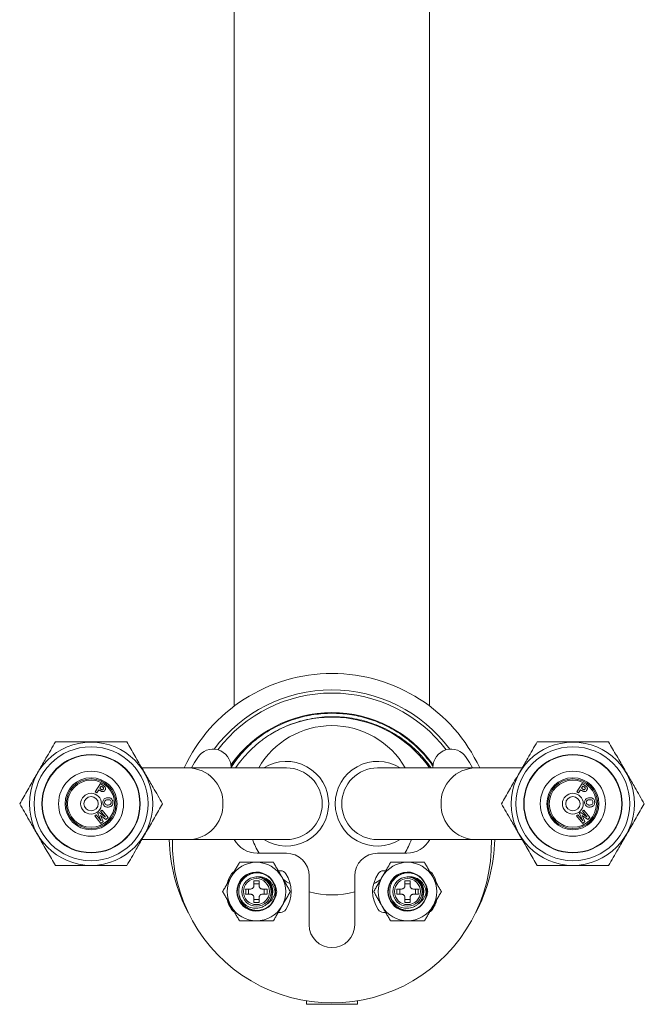
# Model space of a CAD drawing. Units: millimetres. Extents: x -431 to 723, y -625 to 942.
# Drawn here: x 100 to 196, y 639 to 791 of the extents above; entities that cross this region are included whole.
import ezdxf

# ---------------------------------------------------------------- set-up
doc = ezdxf.new("R2010")
doc.units = ezdxf.units.MM

msp = doc.modelspace()

# ---------------------------------------------------------------- linework, layer by layer
at = {"color": 7, "linetype": 'Continuous', "lineweight": 0}
for p, q in [((132.74, 930.41), (132.74, 685.19)), ((162.74, 685.19), (162.74, 930.41)), ((125.74, 675.69), (118.52, 675.69)), ((140.74, 675.69), (125.74, 675.69)), ((132.24, 675.69), (132.24, 675.8)), ((169.74, 675.69), (154.74, 675.69)), ((163.24, 675.8), (163.24, 675.69)), ((176.97, 675.69), (169.74, 675.69)), ((111.36, 672.04), (112.18, 673.28)), ((112.18, 673.28), (112.59, 673.01)), ((185.36, 672.04), (186.18, 673.28)), ((186.18, 673.28), (186.59, 673.01)), ((111.61, 671.88), (111.36, 672.04)), ((111.92, 672.34), (111.61, 671.88)), ((112.08, 672.24), (111.92, 672.34)), ((112.29, 672.91), (112.06, 672.56)), ((112.06, 672.56), (112.2, 672.46)), ((112.42, 672.83), (112.29, 672.91)), ((185.61, 671.88), (185.36, 672.04)), ((185.92, 672.34), (185.61, 671.88)), ((186.08, 672.24), (185.92, 672.34)), ((186.29, 672.91), (186.06, 672.56)), ((186.06, 672.56), (186.2, 672.46)), ((186.42, 672.83), (186.29, 672.91)), ((111.76, 668.68), (111.98, 668.86)), ((112.27, 667.58), (111.76, 668.68)), ((111.98, 668.86), (112.95, 668.14)), ((112.21, 669.05), (112.43, 669.22)), ((112.95, 668.14), (112.21, 669.05)), ((112.43, 669.22), (113.37, 668.07)), ((185.76, 668.68), (185.98, 668.86)), ((186.27, 667.58), (185.76, 668.68)), ((185.98, 668.86), (186.95, 668.14)), ((186.21, 669.05), (186.43, 669.22)), ((186.95, 668.14), (186.21, 669.05)), ((186.43, 669.22), (187.37, 668.07)), ((111.31, 668.32), (111.53, 668.49)), ((112.25, 667.16), (111.31, 668.32)), ((111.53, 668.49), (112.27, 667.58)), ((113.02, 667.78), (112.17, 668.4)), ((112.17, 668.4), (112.6, 667.44)), ((112.6, 667.44), (112.25, 667.16)), ((113.37, 668.07), (113.02, 667.78)), ((185.31, 668.32), (185.53, 668.49)), ((186.25, 667.16), (185.31, 668.32)), ((185.53, 668.49), (186.27, 667.58)), ((187.02, 667.78), (186.17, 668.4)), ((186.17, 668.4), (186.6, 667.44)), ((186.6, 667.44), (186.25, 667.16)), ((187.37, 668.07), (187.02, 667.78)), ((118.52, 664.69), (125.74, 664.69)), ((125.74, 664.69), (140.74, 664.69)), ((154.74, 664.69), (169.74, 664.69)), ((169.74, 664.69), (176.97, 664.69)), ((140.74, 662.59), (136.24, 662.59)), ((159.24, 662.59), (154.74, 662.59)), ((139.84, 659.89), (139.49, 659.89)), ((156, 659.89), (155.65, 659.89)), ((135.74, 657.59), (135.74, 658.35)), ((136.14, 658.93), (136.08, 658.94)), ((136.21, 658.94), (136.14, 658.93)), ((136.54, 658.35), (136.54, 657.59)), ((144.24, 651.59), (144.24, 659.09)), ((151.24, 659.09), (151.24, 651.59)), ((158.94, 657.59), (158.94, 658.35)), ((159.34, 658.93), (159.28, 658.94)), ((159.41, 658.94), (159.34, 658.93)), ((159.74, 658.35), (159.74, 657.59)), ((134.48, 657.09), (135.24, 657.09)), ((134.94, 657.09), (134.94, 656.29)), ((136.54, 657.89), (135.74, 657.89)), ((137.04, 657.09), (137.81, 657.09)), ((137.35, 656.29), (137.35, 657.09)), ((138.99, 657.45), (138.91, 657.85)), ((157.68, 657.09), (158.44, 657.09)), ((158.14, 657.09), (158.14, 656.29)), ((159.74, 657.89), (158.94, 657.89)), ((160.24, 657.09), (161.01, 657.09)), ((160.55, 656.29), (160.55, 657.09)), ((162.19, 657.45), (162.11, 657.85)), ((135.24, 656.29), (134.48, 656.29)), ((135.74, 655.03), (135.74, 655.79)), ((135.74, 655.48), (136.54, 655.48)), ((136.54, 655.79), (136.54, 655.03)), ((137.81, 656.29), (137.04, 656.29)), ((158.44, 656.29), (157.68, 656.29)), ((158.94, 655.03), (158.94, 655.79)), ((158.94, 655.48), (159.74, 655.48)), ((159.74, 655.79), (159.74, 655.03)), ((161.01, 656.29), (160.24, 656.29)), ((139.49, 653.49), (139.84, 653.49)), ((155.65, 653.49), (156, 653.49)), ((143.83, 639.9), (143.85, 639.38)), ((151.64, 639.38), (151.66, 639.9))]:
    msp.add_line(p, q, dxfattribs=at)
at = {"color": 8, "linetype": 'Continuous', "lineweight": 0}
msp.add_line((143.85, 639.38), (151.64, 639.38), dxfattribs=at)
at = {"color": 7, "linetype": 'Continuous', "lineweight": 0, "flags": 128}
for points in [[(127.12, 677.31), (126.62, 676.5), (126.17, 675.69)], [(169.32, 675.69), (168.87, 676.5), (168.37, 677.31)]]:
    msp.add_lwpolyline(points, dxfattribs=at)
at = {"color": 7, "linetype": 'Continuous', "lineweight": 0}
for centre, radius in [((110.74, 670.19), 9.47), ((184.74, 670.19), 9.47), ((110.74, 670.19), 8.75), ((110.74, 670.19), 7.55), ((110.74, 670.19), 7.5), ((184.74, 670.19), 8.75), ((184.74, 670.19), 7.55), ((184.74, 670.19), 7.5), ((110.74, 670.19), 5), ((184.74, 670.19), 5), ((110.74, 670.19), 4), ((110.74, 670.19), 3.82), ((110.74, 670.19), 3.62), ((184.74, 670.19), 4), ((184.74, 670.19), 3.82), ((184.74, 670.19), 3.62), ((110.74, 670.19), 1.6), ((184.74, 670.19), 1.6), ((110.74, 670.19), 1.1), ((184.74, 670.19), 1.1), ((136.14, 656.69), 2), ((159.34, 656.69), 2)]:
    msp.add_circle(centre, radius, dxfattribs=at)
for centre, radius, start, end in [((147.74, 665.19), 25, 90, 155.1654), ((147.74, 665.19), 25, 24.8346, 90), ((147.74, 665.19), 22.5, 90, 143.4715), ((147.74, 665.19), 22, 37.1809, 142.8191), ((147.74, 665.19), 22.5, 36.5285, 90), ((147.74, 665.19), 19, 35.2238, 144.7762), ((147.74, 669.19), 13, 30, 150), ((147.74, 665.19), 18.3, 35.0136, 120.858), ((147.74, 665.19), 18.9, 129.6596, 145.1297), ((129.46, 675.8), 2.78, 0, 147.3501), ((166.03, 675.8), 2.78, 32.6499, 180), ((140.74, 670.19), 6.5, 0, 122.2042), ((154.74, 670.19), 6.5, 57.7958, 180), ((140.74, 670.19), 5.5, 0, 90), ((154.74, 670.19), 5.5, 90, 180), ((140.74, 670.19), 6.5, 237.7958, 0), ((140.74, 670.19), 5.5, 270, 0), ((154.74, 670.19), 6.5, 180, 302.2042), ((154.74, 670.19), 5.5, 180, 270), ((147.74, 665.19), 25, 181.146, 208.1642), ((147.74, 664.09), 24.5, 178.5967, 1.4033), ((136.24, 666.59), 4, 208.3594, 270), ((147.74, 669.19), 13, 200.2522, 210.5102), ((147.74, 669.19), 13, 329.4898, 339.7478), ((159.24, 666.59), 4, 270, 331.6406), ((147.74, 665.19), 25, 331.8358, 358.854), ((140.74, 659.09), 3.5, 0, 90), ((154.74, 659.09), 3.5, 90, 180), ((136.14, 656.69), 4.5, 90, 150), ((136.14, 656.69), 4.5, 30, 90), ((159.34, 656.69), 4.5, 90, 150), ((159.34, 656.69), 4.5, 30, 90), ((133.15, 658.89), 1, 115.5255, 146.633), ((136.14, 656.69), 3, 22.8186, 337.1814), ((136.14, 656.68), 2.95, 53.5922, 346.0366), ((139.84, 658.89), 1, 33.367, 90), ((155.65, 658.89), 1, 90, 146.633), ((159.34, 656.69), 3, 22.8186, 337.1814), ((159.34, 656.68), 2.95, 53.5922, 346.0366), ((162.34, 658.89), 1, 33.367, 65.1628), ((136.49, 656.69), 5, 146.633, 166.1258), ((136.14, 656.69), 4.5, 150, 210), ((136.14, 656.69), 2.25, 91.7645, 88.2355), ((136.14, 663.18), 4.84, 265.2632, 274.7368), ((136.14, 656.69), 2.5, 314.6248, 53.1388), ((136.14, 656.69), 2.95, 345.8189, 51.073), ((136.14, 656.69), 4.5, 330, 30), ((147.74, 669.19), 13, 234.6873, 240.5526), ((136.49, 656.69), 5, 326.633, 33.367), ((158.99, 656.69), 5, 146.633, 213.367), ((147.74, 669.19), 13, 299.4474, 305.2093), ((159.34, 656.69), 4.5, 150, 210), ((159.34, 656.69), 2.25, 91.7645, 88.2355), ((159.34, 663.18), 4.84, 265.2632, 274.7368), ((159.34, 656.69), 2.5, 314.6248, 53.1388), ((159.34, 656.69), 2.95, 345.8189, 51.073), ((158.99, 656.69), 5, 14.163, 33.367), ((159.34, 656.69), 4.5, 330, 30), ((129.66, 656.69), 4.84, 355.2633, 4.7367), ((142.63, 656.69), 4.84, 175.263, 184.737), ((147.74, 669.19), 13, 254.3815, 285.6185), ((152.86, 656.69), 4.84, 355.263, 4.737), ((165.83, 656.69), 4.84, 175.2633, 184.7367), ((136.49, 656.69), 5, 194.163, 213.367), ((136.14, 650.2), 4.84, 85.2634, 94.7366), ((159.34, 650.2), 4.84, 85.2634, 94.7366), ((158.99, 656.69), 5, 326.633, 346.1258), ((147.74, 665.19), 19, 213.588, 217.5595), ((136.14, 656.69), 4.5, 210, 270), ((133.15, 654.49), 1, 213.367, 245.1628), ((136.14, 656.69), 4.5, 270, 330), ((139.84, 654.49), 1, 270, 326.633), ((155.65, 654.49), 1, 213.367, 270), ((159.34, 656.69), 4.5, 210, 270), ((159.34, 656.69), 4.5, 270, 330), ((162.34, 654.49), 1, 295.5255, 326.633), ((147.74, 665.19), 19, 322.4405, 326.412), ((147.74, 651.59), 3.5, 180, 0)]:
    msp.add_arc(centre, radius, start, end, dxfattribs=at)
at = {"color": 8, "linetype": 'Continuous', "lineweight": 0}
for centre, start, end in [((125.62, 670.31), 358.656, 88.7032), ((169.87, 670.31), 91.2968, 181.344), ((125.62, 670.06), 271.2968, 1.344), ((169.87, 670.06), 178.656, 268.7032)]:
    msp.add_arc(centre, 5.38, start, end, dxfattribs=at)
at = {"color": 7, "linetype": 'Continuous', "lineweight": 0}
for points, knots in [([(135.68, 679.74), (136.07, 680.05), (136.85, 680.66), (138.1, 681.47), (139.42, 682.18), (140.78, 682.78), (142.16, 683.27), (143.56, 683.64), (144.96, 683.9), (146.36, 684.05), (147.73, 684.1), (149.09, 684.06), (150.44, 683.91), (151.79, 683.67), (153.14, 683.32), (154.47, 682.87), (155.74, 682.33), (156.96, 681.71), (158.1, 681.02), (159.19, 680.25), (160.22, 679.41), (161.2, 678.49), (162.11, 677.49), (162.8, 676.64), (163.15, 676.12), (163.25, 675.98)], [0, 0, 0, 0, 0.047491, 0.09515, 0.142831, 0.190384, 0.237664, 0.283699, 0.329208, 0.374074, 0.418189, 0.460864, 0.504244, 0.548233, 0.592726, 0.637607, 0.682758, 0.725466, 0.768195, 0.810841, 0.853298, 0.895462, 0.939752, 0.983493, 1, 1, 1, 1]), ([(162.96, 675.69), (162.65, 676.11), (162.03, 676.95), (160.98, 678.1), (159.85, 679.15), (158.64, 680.1), (157.34, 680.96), (155.97, 681.7), (154.55, 682.32), (153.08, 682.82), (151.59, 683.2), (150.07, 683.45), (148.53, 683.57), (146.97, 683.56), (145.42, 683.42), (143.92, 683.15), (142.46, 682.76), (141.06, 682.27), (139.68, 681.66), (138.8, 681.15), (138.36, 680.9)], [0, 0, 0, 0, 0.056587, 0.113038, 0.168486, 0.223934, 0.279976, 0.336218, 0.392461, 0.448503, 0.503844, 0.559186, 0.615136, 0.671287, 0.727437, 0.783385, 0.836807, 0.890229, 0.945115, 1, 1, 1, 1]), ([(132.94, 675.69), (133.21, 676.06), (133.76, 676.85), (134.73, 677.96), (135.82, 679.02), (136.81, 679.83), (137.67, 680.45), (138.13, 680.75), (138.36, 680.9)], [0, 0, 0, 0, 0.180229, 0.382521, 0.582504, 0.782488, 0.891244, 1, 1, 1, 1]), ([(105.26, 679.69), (105.02, 679.27), (104.54, 678.45), (103.89, 677.31), (103.3, 676.29), (102.78, 675.4), (102.23, 674.44), (101.64, 673.41), (101.01, 672.33), (100.39, 671.25), (99.98, 670.54), (99.78, 670.19)], [0, 0, 0, 0, 0.1342046, 0.2683543, 0.3605232, 0.4527916, 0.544936, 0.6574106, 0.7699094, 0.884941, 1, 1, 1, 1]), ([(116.23, 679.69), (115.77, 679.69), (114.86, 679.69), (113.47, 679.69), (112.22, 679.69), (111.1, 679.69), (110.13, 679.69), (109.15, 679.69), (108.17, 679.69), (107.19, 679.69), (106.22, 679.69), (105.58, 679.69), (105.26, 679.69)], [0, 0, 0, 0, 0.129955, 0.255779, 0.381557, 0.468255, 0.555051, 0.641751, 0.730762, 0.819785, 0.909887, 1, 1, 1, 1]), ([(121.71, 670.19), (121.48, 670.6), (121, 671.43), (120.34, 672.57), (119.75, 673.59), (119.24, 674.48), (118.68, 675.44), (118.09, 676.46), (117.47, 677.55), (116.84, 678.63), (116.43, 679.33), (116.23, 679.69)], [0, 0, 0, 0, 0.134205, 0.268354, 0.360523, 0.452792, 0.544936, 0.657411, 0.769909, 0.884941, 1, 1, 1, 1]), ([(132.22, 676.04), (132.48, 676.4), (133.06, 677.19), (134.08, 678.32), (135.24, 679.41), (136.14, 680.15), (136.67, 680.5), (136.76, 680.56)], [0, 0, 0, 0, 0.209525, 0.456521, 0.7044, 0.952278, 1, 1, 1, 1]), ([(132.24, 675.75), (132.45, 676.07), (132.95, 676.82), (133.79, 677.86), (134.73, 678.87), (135.36, 679.45), (135.68, 679.74)], [0, 0, 0, 0, 0.217472, 0.511873, 0.755937, 1, 1, 1, 1]), ([(179.26, 679.69), (179.02, 679.27), (178.54, 678.45), (177.89, 677.31), (177.3, 676.29), (176.78, 675.4), (176.23, 674.44), (175.64, 673.41), (175.01, 672.33), (174.39, 671.25), (173.98, 670.54), (173.78, 670.19)], [0, 0, 0, 0, 0.134205, 0.268354, 0.360523, 0.452792, 0.544936, 0.657411, 0.769909, 0.884941, 1, 1, 1, 1]), ([(190.23, 679.69), (189.91, 679.69), (189.28, 679.69), (188.31, 679.69), (187.33, 679.69), (186.2, 679.69), (184.93, 679.69), (183.66, 679.69), (182.55, 679.69), (181.6, 679.69), (180.49, 679.69), (179.72, 679.69), (179.26, 679.69)], [0, 0, 0, 0, 0.089097, 0.178185, 0.268225, 0.358254, 0.483869, 0.60948, 0.696292, 0.783195, 0.870044, 1, 1, 1, 1]), ([(195.71, 670.19), (195.48, 670.6), (195, 671.43), (194.34, 672.57), (193.75, 673.59), (193.24, 674.48), (192.68, 675.44), (192.09, 676.46), (191.47, 677.55), (190.84, 678.63), (190.43, 679.33), (190.23, 679.69)], [0, 0, 0, 0, 0.134205, 0.268354, 0.360523, 0.452792, 0.544936, 0.657411, 0.769909, 0.884941, 1, 1, 1, 1]), ([(112.35, 672.08), (112.3, 672.11), (112.21, 672.15), (112.12, 672.21), (112.08, 672.24)], [0, 0, 0, 0, 0.559818, 1, 1, 1, 1]), ([(112.2, 672.46), (112.23, 672.44), (112.3, 672.4), (112.39, 672.35), (112.47, 672.34), (112.53, 672.36), (112.58, 672.39), (112.61, 672.42), (112.62, 672.44)], [0, 0, 0, 0, 0.250539, 0.500298, 0.625233, 0.750089, 0.874988, 1, 1, 1, 1]), ([(112.88, 672.27), (112.84, 672.22), (112.78, 672.13), (112.63, 672.06), (112.48, 672.04), (112.4, 672.07), (112.35, 672.08)], [0, 0, 0, 0, 0.280298, 0.559854, 0.77989, 1, 1, 1, 1]), ([(112.59, 672.7), (112.56, 672.72), (112.5, 672.77), (112.44, 672.81), (112.42, 672.83)], [0, 0, 0, 0, 0.559801, 1, 1, 1, 1]), ([(112.59, 673.01), (112.64, 672.98), (112.74, 672.91), (112.83, 672.83), (112.87, 672.8)], [0, 0, 0, 0, 0.560344, 1, 1, 1, 1]), ([(112.62, 672.44), (112.63, 672.46), (112.66, 672.51), (112.66, 672.58), (112.63, 672.65), (112.6, 672.68), (112.59, 672.7)], [0, 0, 0, 0, 0.279962, 0.559422, 0.779729, 1, 1, 1, 1]), ([(112.87, 672.8), (112.9, 672.75), (112.96, 672.66), (112.98, 672.51), (112.94, 672.38), (112.9, 672.3), (112.88, 672.27)], [0, 0, 0, 0, 0.279309, 0.558986, 0.779298, 1, 1, 1, 1]), ([(186.35, 672.08), (186.3, 672.11), (186.21, 672.15), (186.12, 672.21), (186.08, 672.24)], [0, 0, 0, 0, 0.559813, 1, 1, 1, 1]), ([(186.2, 672.46), (186.23, 672.44), (186.3, 672.4), (186.39, 672.35), (186.47, 672.34), (186.53, 672.36), (186.58, 672.39), (186.61, 672.42), (186.62, 672.44)], [0, 0, 0, 0, 0.250533, 0.500294, 0.62523, 0.750086, 0.874992, 1, 1, 1, 1]), ([(186.88, 672.27), (186.84, 672.22), (186.78, 672.13), (186.63, 672.06), (186.48, 672.04), (186.4, 672.07), (186.35, 672.08)], [0, 0, 0, 0, 0.280298, 0.559854, 0.77989, 1, 1, 1, 1]), ([(186.59, 672.7), (186.56, 672.72), (186.5, 672.77), (186.44, 672.81), (186.42, 672.83)], [0, 0, 0, 0, 0.559807, 1, 1, 1, 1]), ([(186.59, 673.01), (186.64, 672.98), (186.74, 672.91), (186.83, 672.83), (186.87, 672.8)], [0, 0, 0, 0, 0.560344, 1, 1, 1, 1]), ([(186.62, 672.44), (186.63, 672.46), (186.66, 672.51), (186.66, 672.58), (186.63, 672.65), (186.6, 672.68), (186.59, 672.7)], [0, 0, 0, 0, 0.279966, 0.5594248, 0.77973, 1, 1, 1, 1]), ([(186.87, 672.8), (186.9, 672.75), (186.96, 672.66), (186.98, 672.51), (186.94, 672.38), (186.9, 672.3), (186.88, 672.27)], [0, 0, 0, 0, 0.279307, 0.558985, 0.7793, 1, 1, 1, 1]), ([(99.78, 670.19), (100.01, 669.77), (100.49, 668.95), (101.15, 667.81), (101.74, 666.79), (102.25, 665.9), (102.81, 664.94), (103.4, 663.91), (104.02, 662.83), (104.65, 661.75), (105.06, 661.04), (105.26, 660.69)], [0, 0, 0, 0, 0.134205, 0.268354, 0.360523, 0.452792, 0.544936, 0.65741, 0.769909, 0.884941, 1, 1, 1, 1]), ([(112.55, 670.32), (112.55, 670.4), (112.55, 670.55), (112.62, 670.76), (112.77, 670.95), (112.99, 671.08), (113.16, 671.1), (113.25, 671.12)], [0, 0, 0, 0, 0.186973, 0.373553, 0.560098, 0.779712, 1, 1, 1, 1]), ([(113.39, 669.67), (113.31, 669.67), (113.16, 669.66), (112.94, 669.72), (112.74, 669.85), (112.6, 670.06), (112.57, 670.24), (112.55, 670.32)], [0, 0, 0, 0, 0.187136, 0.373934, 0.560493, 0.779933, 1, 1, 1, 1]), ([(113.29, 670.81), (113.22, 670.8), (113.08, 670.78), (112.91, 670.67), (112.81, 670.51), (112.81, 670.4), (112.81, 670.35)], [0, 0, 0, 0, 0.281015, 0.560159, 0.779982, 1, 1, 1, 1]), ([(112.81, 670.35), (112.83, 670.28), (112.86, 670.14), (113.02, 670.02), (113.2, 669.98), (113.31, 669.98), (113.36, 669.99)], [0, 0, 0, 0, 0.2789022, 0.5577593, 0.7785947, 1, 1, 1, 1]), ([(113.25, 671.12), (113.32, 671.12), (113.45, 671.13), (113.58, 671.1), (113.63, 671.08)], [0, 0, 0, 0, 0.560159, 1, 1, 1, 1]), ([(113.83, 670.44), (113.82, 670.51), (113.79, 670.65), (113.63, 670.78), (113.45, 670.82), (113.34, 670.81), (113.29, 670.81)], [0, 0, 0, 0, 0.279191, 0.557851, 0.778625, 1, 1, 1, 1]), ([(113.36, 669.99), (113.43, 670), (113.57, 670.01), (113.74, 670.12), (113.83, 670.28), (113.83, 670.39), (113.83, 670.44)], [0, 0, 0, 0, 0.281095, 0.560087, 0.779767, 1, 1, 1, 1]), ([(114.09, 670.47), (114.09, 670.39), (114.1, 670.24), (114.02, 670.03), (113.87, 669.84), (113.65, 669.71), (113.47, 669.69), (113.39, 669.67)], [0, 0, 0, 0, 0.186924, 0.373513, 0.560058, 0.779687, 1, 1, 1, 1]), ([(113.63, 671.08), (113.72, 671.04), (113.87, 670.98), (113.96, 670.84), (114, 670.78)], [0, 0, 0, 0, 0.559909, 1, 1, 1, 1]), ([(114, 670.78), (114.03, 670.73), (114.07, 670.63), (114.08, 670.52), (114.09, 670.47)], [0, 0, 0, 0, 0.559552, 1, 1, 1, 1]), ([(116.23, 660.69), (116.47, 661.1), (116.95, 661.93), (117.6, 663.07), (118.19, 664.09), (118.71, 664.98), (119.26, 665.94), (119.85, 666.96), (120.48, 668.05), (121.1, 669.13), (121.51, 669.83), (121.71, 670.19)], [0, 0, 0, 0, 0.1342046, 0.2683543, 0.3605233, 0.4527917, 0.5449359, 0.6574106, 0.7699094, 0.884941, 1, 1, 1, 1]), ([(173.78, 670.19), (174.01, 669.77), (174.49, 668.95), (175.15, 667.81), (175.74, 666.79), (176.25, 665.9), (176.81, 664.94), (177.4, 663.91), (178.02, 662.83), (178.65, 661.75), (179.06, 661.04), (179.26, 660.69)], [0, 0, 0, 0, 0.134205, 0.268354, 0.360523, 0.452792, 0.544936, 0.657411, 0.769909, 0.884941, 1, 1, 1, 1]), ([(186.55, 670.32), (186.55, 670.4), (186.55, 670.55), (186.62, 670.76), (186.77, 670.95), (186.99, 671.08), (187.16, 671.1), (187.25, 671.12)], [0, 0, 0, 0, 0.186972, 0.373552, 0.560098, 0.779709, 1, 1, 1, 1]), ([(187.39, 669.67), (187.31, 669.67), (187.16, 669.66), (186.94, 669.72), (186.74, 669.85), (186.6, 670.06), (186.57, 670.24), (186.55, 670.32)], [0, 0, 0, 0, 0.187133, 0.373934, 0.560491, 0.779933, 1, 1, 1, 1]), ([(187.29, 670.81), (187.22, 670.8), (187.08, 670.78), (186.91, 670.67), (186.81, 670.51), (186.81, 670.4), (186.81, 670.35)], [0, 0, 0, 0, 0.281015, 0.560159, 0.779982, 1, 1, 1, 1]), ([(186.81, 670.35), (186.83, 670.28), (186.86, 670.14), (187.02, 670.02), (187.2, 669.98), (187.31, 669.98), (187.36, 669.99)], [0, 0, 0, 0, 0.2789, 0.55776, 0.778595, 1, 1, 1, 1]), ([(187.25, 671.12), (187.32, 671.12), (187.45, 671.13), (187.58, 671.1), (187.63, 671.08)], [0, 0, 0, 0, 0.560159, 1, 1, 1, 1]), ([(187.83, 670.44), (187.82, 670.51), (187.79, 670.65), (187.63, 670.78), (187.45, 670.82), (187.34, 670.81), (187.29, 670.81)], [0, 0, 0, 0, 0.27919, 0.557851, 0.778625, 1, 1, 1, 1]), ([(187.36, 669.99), (187.43, 670), (187.57, 670.01), (187.74, 670.12), (187.83, 670.28), (187.83, 670.39), (187.83, 670.44)], [0, 0, 0, 0, 0.281095, 0.560088, 0.779767, 1, 1, 1, 1]), ([(188.09, 670.47), (188.09, 670.39), (188.1, 670.24), (188.02, 670.03), (187.87, 669.84), (187.65, 669.71), (187.47, 669.69), (187.39, 669.67)], [0, 0, 0, 0, 0.186924, 0.373513, 0.560058, 0.779685, 1, 1, 1, 1]), ([(187.63, 671.08), (187.72, 671.04), (187.87, 670.98), (187.96, 670.84), (188, 670.78)], [0, 0, 0, 0, 0.559903, 1, 1, 1, 1]), ([(188, 670.78), (188.03, 670.73), (188.07, 670.63), (188.08, 670.52), (188.09, 670.47)], [0, 0, 0, 0, 0.5595488, 1, 1, 1, 1]), ([(190.23, 660.69), (190.47, 661.1), (190.95, 661.93), (191.6, 663.07), (192.19, 664.09), (192.71, 664.98), (193.26, 665.94), (193.85, 666.96), (194.48, 668.05), (195.1, 669.13), (195.51, 669.83), (195.71, 670.19)], [0, 0, 0, 0, 0.1342046, 0.2683543, 0.3605232, 0.4527916, 0.544936, 0.6574107, 0.7699094, 0.8849411, 1, 1, 1, 1]), ([(132.25, 658.94), (132.28, 658.99), (132.41, 659.22), (132.64, 659.62), (132.95, 660.15), (133.25, 660.67), (133.45, 661.02), (133.55, 661.19)], [0, 0, 0, 0, 0.0700218, 0.3003992, 0.5308119, 0.765383, 1, 1, 1, 1]), ([(133.55, 661.19), (133.75, 661.19), (134.27, 661.19), (135.14, 661.19), (135.81, 661.19), (136.14, 661.19)], [0, 0, 0, 0, 0.237577, 0.616395, 1, 1, 1, 1]), ([(136.14, 661.19), (136.37, 661.19), (136.92, 661.19), (137.79, 661.19), (138.42, 661.19), (138.74, 661.19)], [0, 0, 0, 0, 0.2528069, 0.624431, 1, 1, 1, 1]), ([(138.74, 661.19), (138.85, 661.01), (139.06, 660.64), (139.38, 660.08), (139.71, 659.52), (139.93, 659.13), (140.04, 658.94)], [0, 0, 0, 0, 0.2477115, 0.4953659, 0.7477054, 1, 1, 1, 1]), ([(155.45, 658.94), (155.48, 658.99), (155.61, 659.22), (155.84, 659.62), (156.15, 660.15), (156.45, 660.67), (156.65, 661.02), (156.75, 661.19)], [0, 0, 0, 0, 0.070022, 0.300399, 0.530812, 0.765383, 1, 1, 1, 1]), ([(156.75, 661.19), (156.95, 661.19), (157.47, 661.19), (158.34, 661.19), (159.01, 661.19), (159.34, 661.19)], [0, 0, 0, 0, 0.237577, 0.616395, 1, 1, 1, 1]), ([(159.34, 661.19), (159.57, 661.19), (160.12, 661.19), (160.99, 661.19), (161.62, 661.19), (161.94, 661.19)], [0, 0, 0, 0, 0.2528069, 0.624431, 1, 1, 1, 1]), ([(161.94, 661.19), (162.05, 661.01), (162.26, 660.64), (162.58, 660.08), (162.91, 659.52), (163.13, 659.13), (163.24, 658.94)], [0, 0, 0, 0, 0.2477117, 0.495366, 0.7477053, 1, 1, 1, 1]), ([(105.26, 660.69), (105.58, 660.69), (106.21, 660.69), (107.18, 660.69), (108.16, 660.69), (109.29, 660.69), (110.56, 660.69), (111.83, 660.69), (112.94, 660.69), (113.89, 660.69), (115, 660.69), (115.77, 660.69), (116.23, 660.69)], [0, 0, 0, 0, 0.089097, 0.178185, 0.268225, 0.358254, 0.483869, 0.60948, 0.696292, 0.783195, 0.870044, 1, 1, 1, 1]), ([(138, 658.98), (137.87, 659.07), (137.61, 659.25), (137.17, 659.43), (136.69, 659.55), (136.2, 659.59), (135.7, 659.53), (135.23, 659.4), (134.79, 659.19), (134.4, 658.91), (134.06, 658.57), (133.78, 658.18), (133.58, 657.75), (133.45, 657.29), (133.41, 656.83), (133.44, 656.37), (133.55, 655.92), (133.74, 655.49), (133.99, 655.11), (134.3, 654.78), (134.66, 654.51), (135.06, 654.3), (135.49, 654.17), (135.92, 654.11), (136.37, 654.13), (136.8, 654.22), (137.2, 654.39), (137.56, 654.61), (137.88, 654.89), (138.15, 655.23), (138.35, 655.6), (138.49, 656), (138.56, 656.41), (138.55, 656.82), (138.48, 657.22), (138.34, 657.6), (138.13, 657.96), (137.88, 658.27), (137.57, 658.53), (137.23, 658.73), (136.86, 658.86), (136.52, 658.93), (136.3, 658.94), (136.21, 658.94)], [0, 0, 0, 0, 0.026058, 0.052116, 0.079561, 0.107006, 0.134487, 0.161967, 0.188456, 0.214945, 0.241403, 0.26786, 0.29435, 0.320837, 0.34641, 0.371983, 0.397452, 0.422922, 0.448421, 0.473915, 0.498571, 0.523227, 0.547709, 0.572192, 0.5967, 0.621202, 0.64494, 0.668677, 0.692173, 0.715668, 0.739185, 0.762696, 0.785514, 0.808332, 0.83084, 0.853348, 0.875875, 0.898395, 0.920293, 0.942191, 0.963711, 0.985232, 1, 1, 1, 1]), ([(161.2, 658.98), (161.07, 659.07), (160.81, 659.25), (160.37, 659.43), (159.89, 659.55), (159.4, 659.59), (158.9, 659.53), (158.43, 659.4), (157.99, 659.19), (157.6, 658.91), (157.26, 658.57), (156.98, 658.18), (156.78, 657.75), (156.65, 657.29), (156.61, 656.83), (156.64, 656.37), (156.75, 655.92), (156.94, 655.49), (157.19, 655.11), (157.5, 654.78), (157.86, 654.51), (158.26, 654.3), (158.69, 654.17), (159.12, 654.11), (159.57, 654.13), (160, 654.22), (160.4, 654.39), (160.76, 654.61), (161.08, 654.89), (161.35, 655.23), (161.55, 655.6), (161.69, 656), (161.76, 656.41), (161.75, 656.82), (161.68, 657.22), (161.54, 657.6), (161.33, 657.96), (161.08, 658.27), (160.77, 658.53), (160.43, 658.73), (160.06, 658.86), (159.72, 658.93), (159.5, 658.94), (159.41, 658.94)], [0, 0, 0, 0, 0.026058, 0.052116, 0.079561, 0.107006, 0.134487, 0.161967, 0.188456, 0.214945, 0.241403, 0.26786, 0.29435, 0.320837, 0.34641, 0.371983, 0.397452, 0.422922, 0.448421, 0.473915, 0.498571, 0.523227, 0.547709, 0.572192, 0.5967, 0.621202, 0.64494, 0.668677, 0.692173, 0.715668, 0.739185, 0.762696, 0.785514, 0.808332, 0.83084, 0.853348, 0.875875, 0.898395, 0.920293, 0.942191, 0.963711, 0.985232, 1, 1, 1, 1]), ([(179.26, 660.69), (179.72, 660.69), (180.63, 660.69), (182.02, 660.69), (183.27, 660.69), (184.39, 660.69), (185.36, 660.69), (186.34, 660.69), (187.32, 660.69), (188.3, 660.69), (189.27, 660.69), (189.91, 660.69), (190.23, 660.69)], [0, 0, 0, 0, 0.129955, 0.255779, 0.381557, 0.468255, 0.555051, 0.641751, 0.730762, 0.819785, 0.909887, 1, 1, 1, 1]), ([(130.95, 656.69), (131.05, 656.87), (131.26, 657.23), (131.59, 657.79), (131.91, 658.36), (132.14, 658.75), (132.25, 658.94)], [0, 0, 0, 0, 0.247712, 0.495366, 0.747706, 1, 1, 1, 1]), ([(136.08, 658.94), (136.21, 658.96), (136.48, 658.99), (136.88, 658.96), (137.28, 658.86), (137.66, 658.7), (138.01, 658.48), (138.31, 658.19), (138.57, 657.86), (138.78, 657.49), (138.93, 657.07), (139.01, 656.66), (139.03, 656.29), (139.01, 656.07), (139, 655.97)], [0, 0, 0, 0, 0.083377, 0.166784, 0.251062, 0.335339, 0.420879, 0.506419, 0.591645, 0.676922, 0.772161, 0.8674, 0.9337, 1, 1, 1, 1]), ([(140.04, 658.94), (140.07, 658.89), (140.2, 658.66), (140.44, 658.25), (140.74, 657.73), (141.04, 657.21), (141.24, 656.86), (141.34, 656.69)], [0, 0, 0, 0, 0.070022, 0.300399, 0.530812, 0.765383, 1, 1, 1, 1]), ([(154.15, 656.69), (154.25, 656.87), (154.46, 657.23), (154.79, 657.79), (155.11, 658.36), (155.34, 658.75), (155.45, 658.94)], [0, 0, 0, 0, 0.247712, 0.495366, 0.747705, 1, 1, 1, 1]), ([(159.28, 658.94), (159.41, 658.96), (159.68, 658.99), (160.08, 658.96), (160.48, 658.86), (160.86, 658.7), (161.21, 658.48), (161.51, 658.19), (161.77, 657.86), (161.98, 657.49), (162.13, 657.07), (162.21, 656.66), (162.23, 656.29), (162.21, 656.07), (162.2, 655.97)], [0, 0, 0, 0, 0.083377, 0.166784, 0.251062, 0.335339, 0.420879, 0.506419, 0.591645, 0.676922, 0.772161, 0.8674, 0.9337, 1, 1, 1, 1]), ([(163.24, 658.94), (163.27, 658.89), (163.4, 658.66), (163.64, 658.25), (163.94, 657.73), (164.24, 657.21), (164.44, 656.86), (164.54, 656.69)], [0, 0, 0, 0, 0.070022, 0.300399, 0.530812, 0.765383, 1, 1, 1, 1]), ([(132.25, 654.44), (132.22, 654.49), (132.08, 654.72), (131.85, 655.12), (131.55, 655.65), (131.25, 656.17), (131.05, 656.52), (130.95, 656.69)], [0, 0, 0, 0, 0.070022, 0.300399, 0.530812, 0.765383, 1, 1, 1, 1]), ([(138.91, 655.53), (138.84, 655.39), (138.69, 655.11), (138.39, 654.73), (138.03, 654.4), (137.6, 654.12), (137.13, 653.93), (136.65, 653.82), (136.15, 653.79), (135.67, 653.85), (135.2, 653.99), (134.76, 654.2), (134.37, 654.49), (134.03, 654.84), (133.76, 655.23), (133.57, 655.66), (133.45, 656.11), (133.41, 656.47), (133.43, 656.66), (133.43, 656.7)], [0, 0, 0, 0, 0.059731, 0.119462, 0.183539, 0.247614, 0.311731, 0.375847, 0.437659, 0.49947, 0.561282, 0.623093, 0.684988, 0.74688, 0.806537, 0.866195, 0.925743, 0.985291, 1, 1, 1, 1]), ([(135.24, 657.09), (135.3, 657.09), (135.4, 657.1), (135.55, 657.18), (135.66, 657.3), (135.73, 657.44), (135.74, 657.54), (135.74, 657.59)], [0, 0, 0, 0, 0.20701, 0.414766, 0.61213, 0.804282, 1, 1, 1, 1]), ([(136.54, 657.59), (136.55, 657.54), (136.56, 657.43), (136.64, 657.28), (136.75, 657.17), (136.9, 657.1), (136.99, 657.09), (137.04, 657.09)], [0, 0, 0, 0, 0.207009, 0.414766, 0.61213, 0.804282, 1, 1, 1, 1]), ([(137.64, 654.69), (137.77, 654.77), (138.03, 654.92), (138.35, 655.23), (138.62, 655.59), (138.83, 655.99), (138.96, 656.42), (139.02, 656.77), (139.01, 656.97), (139.01, 657.02)], [0, 0, 0, 0, 0.157646, 0.315292, 0.472934, 0.630576, 0.788126, 0.945768, 1, 1, 1, 1]), ([(138.91, 657.85), (138.94, 657.8), (139.04, 657.59), (139.18, 657.21), (139.23, 656.86), (139.25, 656.69)], [0, 0, 0, 0, 0.151703, 0.569303, 1, 1, 1, 1]), ([(139.25, 656.69), (139.23, 656.54), (139.19, 656.22), (139.06, 655.83), (138.95, 655.61), (138.91, 655.53)], [0, 0, 0, 0, 0.379831, 0.769413, 1, 1, 1, 1]), ([(141.34, 656.69), (141.24, 656.51), (141.03, 656.14), (140.7, 655.58), (140.37, 655.02), (140.15, 654.63), (140.04, 654.44)], [0, 0, 0, 0, 0.247712, 0.495366, 0.747705, 1, 1, 1, 1]), ([(155.45, 654.44), (155.42, 654.49), (155.28, 654.72), (155.05, 655.12), (154.75, 655.65), (154.45, 656.17), (154.25, 656.52), (154.15, 656.69)], [0, 0, 0, 0, 0.070022, 0.300399, 0.530812, 0.765383, 1, 1, 1, 1]), ([(162.11, 655.53), (162.04, 655.39), (161.89, 655.11), (161.59, 654.73), (161.23, 654.4), (160.8, 654.12), (160.33, 653.93), (159.85, 653.82), (159.35, 653.79), (158.87, 653.85), (158.4, 653.99), (157.96, 654.2), (157.57, 654.49), (157.23, 654.84), (156.96, 655.23), (156.77, 655.66), (156.65, 656.11), (156.61, 656.47), (156.63, 656.66), (156.63, 656.7)], [0, 0, 0, 0, 0.059731, 0.119462, 0.183539, 0.247614, 0.311731, 0.375847, 0.437659, 0.49947, 0.561282, 0.623093, 0.684988, 0.746879, 0.806537, 0.866195, 0.925743, 0.985291, 1, 1, 1, 1]), ([(158.44, 657.09), (158.5, 657.09), (158.6, 657.1), (158.75, 657.18), (158.86, 657.3), (158.93, 657.44), (158.94, 657.54), (158.94, 657.59)], [0, 0, 0, 0, 0.207009, 0.414766, 0.612129, 0.804282, 1, 1, 1, 1]), ([(159.74, 657.59), (159.75, 657.54), (159.76, 657.43), (159.84, 657.28), (159.95, 657.17), (160.1, 657.1), (160.19, 657.09), (160.24, 657.09)], [0, 0, 0, 0, 0.2070096, 0.4147658, 0.6121288, 0.8042823, 1, 1, 1, 1]), ([(160.84, 654.69), (160.97, 654.77), (161.23, 654.92), (161.55, 655.23), (161.82, 655.59), (162.03, 655.99), (162.16, 656.42), (162.22, 656.77), (162.21, 656.97), (162.21, 657.02)], [0, 0, 0, 0, 0.157646, 0.315292, 0.472934, 0.630576, 0.788126, 0.945768, 1, 1, 1, 1]), ([(162.11, 657.85), (162.14, 657.8), (162.24, 657.59), (162.38, 657.21), (162.43, 656.86), (162.45, 656.69)], [0, 0, 0, 0, 0.151703, 0.569303, 1, 1, 1, 1]), ([(162.45, 656.69), (162.43, 656.54), (162.39, 656.22), (162.26, 655.83), (162.15, 655.61), (162.11, 655.53)], [0, 0, 0, 0, 0.379831, 0.769413, 1, 1, 1, 1]), ([(164.54, 656.69), (164.44, 656.51), (164.23, 656.14), (163.9, 655.58), (163.57, 655.02), (163.35, 654.63), (163.24, 654.44)], [0, 0, 0, 0, 0.247712, 0.495366, 0.747705, 1, 1, 1, 1]), ([(131.76, 655.12), (131.96, 654.81), (132.15, 654.5), (132.38, 654.21), (132.38, 654.21)], [0, 0, 0, 0, 0.985362, 1, 1, 1, 1]), ([(135.74, 655.79), (135.74, 655.84), (135.73, 655.95), (135.65, 656.09), (135.54, 656.21), (135.39, 656.28), (135.29, 656.28), (135.24, 656.29)], [0, 0, 0, 0, 0.20701, 0.414766, 0.612129, 0.804282, 1, 1, 1, 1]), ([(137.04, 656.29), (136.99, 656.28), (136.89, 656.27), (136.74, 656.2), (136.63, 656.08), (136.56, 655.94), (136.55, 655.84), (136.54, 655.79)], [0, 0, 0, 0, 0.207009, 0.414766, 0.612129, 0.804282, 1, 1, 1, 1]), ([(158.94, 655.79), (158.94, 655.84), (158.93, 655.95), (158.85, 656.09), (158.74, 656.21), (158.59, 656.28), (158.49, 656.28), (158.44, 656.29)], [0, 0, 0, 0, 0.20701, 0.4147658, 0.6121297, 0.8042823, 1, 1, 1, 1]), ([(160.24, 656.29), (160.19, 656.28), (160.09, 656.27), (159.94, 656.2), (159.83, 656.08), (159.76, 655.94), (159.75, 655.84), (159.74, 655.79)], [0, 0, 0, 0, 0.20701, 0.414766, 0.61213, 0.804282, 1, 1, 1, 1]), ([(133.55, 652.19), (133.44, 652.37), (133.23, 652.73), (132.91, 653.29), (132.58, 653.86), (132.36, 654.25), (132.25, 654.44)], [0, 0, 0, 0, 0.247712, 0.495366, 0.747706, 1, 1, 1, 1]), ([(140.04, 654.44), (140.01, 654.39), (139.88, 654.16), (139.65, 653.75), (139.34, 653.23), (139.04, 652.71), (138.84, 652.36), (138.74, 652.19)], [0, 0, 0, 0, 0.070022, 0.300399, 0.530812, 0.765383, 1, 1, 1, 1]), ([(156.75, 652.19), (156.64, 652.37), (156.43, 652.73), (156.11, 653.29), (155.78, 653.86), (155.56, 654.25), (155.45, 654.44)], [0, 0, 0, 0, 0.247712, 0.495366, 0.747706, 1, 1, 1, 1]), ([(163.24, 654.44), (163.21, 654.39), (163.08, 654.16), (162.85, 653.75), (162.54, 653.23), (162.24, 652.71), (162.04, 652.36), (161.94, 652.19)], [0, 0, 0, 0, 0.070022, 0.300399, 0.530812, 0.765383, 1, 1, 1, 1]), ([(136.14, 652.19), (135.81, 652.19), (135.14, 652.19), (134.28, 652.19), (133.75, 652.19), (133.55, 652.19)], [0, 0, 0, 0, 0.378518, 0.762424, 1, 1, 1, 1]), ([(138.74, 652.19), (138.43, 652.19), (137.79, 652.19), (136.92, 652.19), (136.37, 652.19), (136.14, 652.19)], [0, 0, 0, 0, 0.3719367, 0.7471927, 1, 1, 1, 1]), ([(159.34, 652.19), (159.01, 652.19), (158.34, 652.19), (157.48, 652.19), (156.95, 652.19), (156.75, 652.19)], [0, 0, 0, 0, 0.378518, 0.762424, 1, 1, 1, 1]), ([(161.94, 652.19), (161.63, 652.19), (160.99, 652.19), (160.12, 652.19), (159.57, 652.19), (159.34, 652.19)], [0, 0, 0, 0, 0.371936, 0.747193, 1, 1, 1, 1])]:
    msp.add_open_spline(points, degree=3, knots=knots, dxfattribs=at)

doc.saveas('drawing.dxf')
